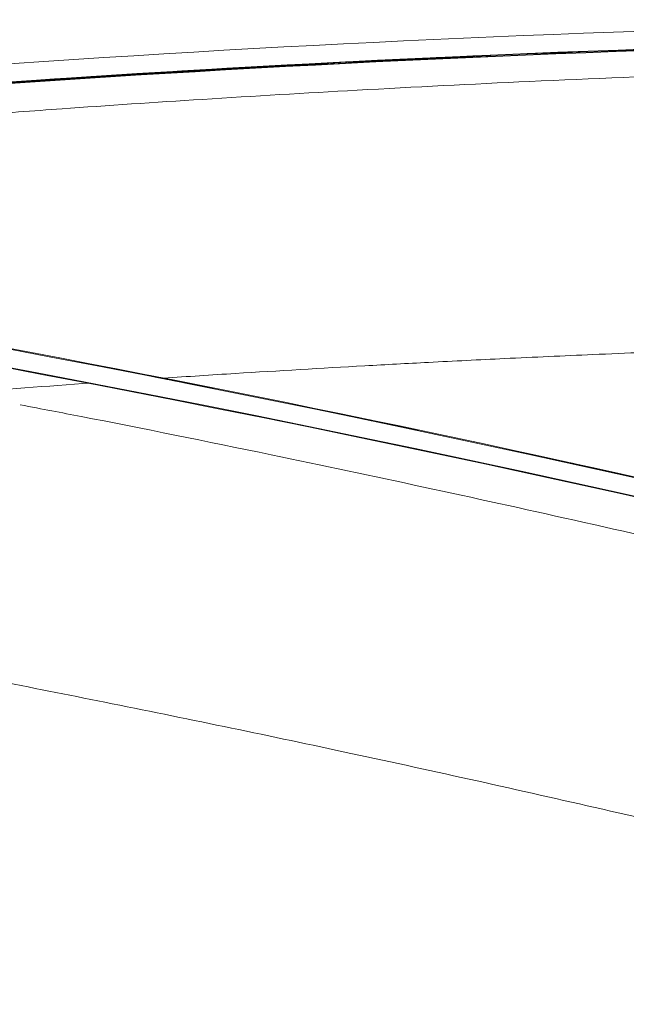
# Model space of a CAD drawing. Units: millimetres. Extents: x 20 to 249, y -14 to 287.
# Drawn here: x 84 to 88, y 204 to 210 of the extents above; entities that cross this region are included whole.
import ezdxf

# ---------------------------------------------------------------- set-up
doc = ezdxf.new("R2010")
doc.units = ezdxf.units.MM
for name, color, linetype in [('Default', 7, 'Continuous'), ('GRAN', 7, 'Continuous'), ('PLACA_CORBA', 7, 'Continuous')]:
    doc.layers.add(name, color=color, linetype=linetype)

# ---------------------------------------------------------------- blocks, each defined once
blk = doc.blocks.new('SE1')
at = {"layer": 'GRAN', "color": 7, "linetype": 'Continuous', "lineweight": 18}
for points, knots in [([(91.6668, 209.4621), (91.1976, 209.4599), (90.4329, 209.4556), (89.2121, 209.4312), (88.1018, 209.397), (87.0677, 209.3545), (86.1206, 209.3065), (85.2672, 209.2558), (84.5428, 209.2075), (84.1479, 209.1778), (83.9652, 209.164)], [0, 0, 0, 0, 0.165989, 0.321406, 0.46621, 0.600364, 0.723838, 0.834688, 0.935191, 1, 1, 1, 1]), ([(64.6268, 207.9421), (64.9089, 207.9411), (65.3647, 207.9392), (66.0863, 207.93), (66.7298, 207.9176), (67.3158, 207.9028), (67.8394, 207.8868), (68.3015, 207.8704), (68.7048, 207.8545), (69.3163, 207.828), (70.1669, 207.7852), (71.5749, 207.6993), (73.2929, 207.568), (75.2364, 207.3809), (77.1033, 207.166), (78.8745, 206.9306), (80.601, 206.6706), (82.1252, 206.415), (83.4843, 206.1674), (84.7276, 205.9255), (86.0394, 205.6531), (87.3895, 205.3537), (88.7195, 205.0396), (89.9728, 204.7264), (90.9019, 204.4822), (91.5405, 204.3091), (91.9358, 204.2003), (92.3644, 204.0805), (92.8421, 203.9445), (93.4331, 203.7731), (94.1488, 203.5604), (95.0001, 203.2998), (95.8973, 203.0161), (96.8342, 202.7102), (97.8038, 202.3833), (98.8393, 202.0222), (99.9309, 201.628), (101.1124, 201.1861), (101.8443, 200.8998), (102.2909, 200.7247)], [0, 0, 0, 0, 0.019942, 0.038299, 0.055068, 0.070245, 0.083829, 0.095817, 0.106207, 0.115215, 0.14342, 0.172437, 0.224923, 0.277408, 0.32427, 0.371064, 0.416361, 0.46005, 0.491251, 0.523794, 0.558559, 0.595439, 0.631345, 0.664832, 0.695902, 0.706059, 0.716286, 0.727789, 0.740666, 0.754915, 0.775648, 0.798728, 0.824153, 0.84883, 0.875367, 0.903759, 0.934, 0.966083, 1, 1, 1, 1]), ([(85.0235, 207.7159), (85.155, 207.7246), (85.5243, 207.7484), (86.0108, 207.7772), (86.5056, 207.8039), (86.9249, 207.8249), (87.4119, 207.8472), (87.9668, 207.8697), (88.585, 207.8913), (89.2667, 207.9108), (90.0055, 207.9268), (90.8285, 207.9386), (91.3469, 207.9409), (91.6668, 207.9421)], [0.8276517, 0.8276517, 0.8276517, 0.8276517, 0.8379017, 0.8564342, 0.8655559, 0.8764377, 0.889078, 0.9034749, 0.9196261, 0.9371937, 0.9564477, 0.9773845, 1, 1, 1, 1]), ([(93.6941, 205.2746), (93.2792, 205.3967), (92.3806, 205.6605), (90.7834, 206.0891), (89.0376, 206.529), (87.3048, 206.9333), (85.836, 207.2494), (84.7896, 207.4625), (84.3559, 207.5449), (84.2329, 207.5683)], [0, 0, 0, 0, 0.12112, 0.30948, 0.497562, 0.679632, 0.855238, 0.964929, 1, 1, 1, 1])]:
    blk.add_open_spline(points, degree=3, knots=knots, dxfattribs=at)
blk.add_open_spline([(83.8955, 207.6346), (84.1378, 207.6534), (84.3802, 207.6714), (84.6227, 207.6884)], degree=3, dxfattribs=at)
at = {"layer": 'PLACA_CORBA', "color": 7, "linetype": 'Continuous', "lineweight": 18}
blk.add_line((84.4224, 209.3637), (84.422, 209.3655), dxfattribs=at)
for centre, radius, start, end in [((65.0281, 105.9987), 103.6598, 68.633266, 89.834614), ((91.2766, 106.033), 103.6598, 90.165386, 96.019131), ((91.2766, 106.033), 103.5598, 90.144578, 96.024965), ((91.3078, 105.8502), 103.7413, 90.163358, 96.031688), ((91.2779, 106.0254), 103.5673, 90.242735, 93.795626), ((91.3124, 105.844), 103.7488, 90.261338, 93.807864), ((65.0281, 105.9987), 103.5598, 68.632694, 89.855422), ((64.9931, 105.8175), 103.7413, 71.788617, 89.460114), ((91.2596, 106.026), 103.5598, 90.144578, 96.015476), ((91.294, 105.8446), 103.7413, 90.163358, 96.024051), ((91.2914, 105.8435), 103.7413, 90.163358, 96.022578), ((94.728, 12.6725), 196.9778, 92.180403, 92.181318), ((89.9432, 141.4807), 68.081, 92.280805, 92.283482), ((94.7295, 12.6732), 196.9778, 92.180403, 92.181318), ((89.9448, 141.4814), 68.0809, 92.280805, 92.283482), ((94.7311, 12.6739), 196.9778, 92.180403, 92.181318), ((89.9463, 141.482), 68.0809, 92.280805, 92.283482), ((94.7327, 12.6745), 196.9778, 92.180403, 92.181318), ((89.9479, 141.4827), 68.081, 92.280805, 92.283482), ((94.7358, 12.6758), 196.9778, 92.180403, 92.181318), ((89.9511, 141.484), 68.0809, 92.280805, 92.283482), ((94.7374, 12.6764), 196.9778, 92.180403, 92.181318), ((89.9527, 141.4846), 68.0809, 92.280805, 92.283482), ((95.629, 16.2993), 193.393, 92.732778, 92.842282), ((89.5626, 140.8907), 68.6541, 92.633298, 92.941761), ((95.6306, 16.3), 193.3929, 92.732778, 92.842282), ((89.5642, 140.8913), 68.6541, 92.633298, 92.941761), ((95.6322, 16.3006), 193.3929, 92.732778, 92.842282), ((89.5658, 140.892), 68.6541, 92.633298, 92.941761), ((95.6337, 16.3013), 193.3929, 92.732778, 92.842282), ((89.5674, 140.8926), 68.6541, 92.633298, 92.941761), ((95.6369, 16.3025), 193.393, 92.732778, 92.842282), ((89.5705, 140.8939), 68.6541, 92.633298, 92.941761), ((95.6385, 16.3032), 193.3929, 92.732778, 92.84135), ((96.4413, 19.9658), 189.776, 93.38965, 93.500833), ((89.1986, 140.2693), 69.2548, 93.292905, 93.597578), ((96.4429, 19.9665), 189.7759, 93.38965, 93.500833), ((89.2002, 140.27), 69.2548, 93.292905, 93.597578), ((96.4445, 19.9672), 189.7759, 93.38965, 93.500833), ((89.2018, 140.2706), 69.2548, 93.292905, 93.597578), ((96.4461, 19.9678), 189.7759, 93.38965, 93.500833), ((89.2034, 140.2713), 69.2548, 93.292905, 93.597578), ((96.4492, 19.9691), 189.7759, 93.38965, 93.500833), ((89.2065, 140.2726), 69.2548, 93.292905, 93.597578), ((91.2761, 106.0328), 103.5598, 93.794898, 96.024686), ((91.3106, 105.8514), 103.7413, 93.807137, 96.033244), ((65.0079, 106.007), 103.6598, 73.73722, 79.365291)]:
    blk.add_arc(centre, radius, start, end, dxfattribs=at)
for points, knots in [([(84.946, 207.7304), (84.9461, 207.7304), (84.9483, 207.73), (84.955, 207.7286), (84.9714, 207.7254), (84.9936, 207.7211), (85.0202, 207.7158), (85.0505, 207.7098), (85.0838, 207.7033), (85.1184, 207.6964), (85.153, 207.6896), (85.1862, 207.683), (85.2165, 207.677), (85.243, 207.6717), (85.2648, 207.6674), (85.2809, 207.6642), (85.2876, 207.6629), (85.2898, 207.6624), (85.2899, 207.6624)], [0.0594367, 0.0594367, 0.0594367, 0.0594367, 0.0624975, 0.1249975, 0.1874974, 0.2499974, 0.3124974, 0.3749974, 0.4374974, 0.4999973, 0.5624973, 0.6249973, 0.6874973, 0.7499973, 0.8124972, 0.8749972, 0.9374972, 0.9401644, 0.9401644, 0.9401644, 0.9401644]), ([(84.9475, 207.7298), (84.9476, 207.7298), (84.9499, 207.7293), (84.9566, 207.728), (84.973, 207.7248), (84.9951, 207.7204), (85.0218, 207.7152), (85.0521, 207.7092), (85.0854, 207.7026), (85.12, 207.6958), (85.1546, 207.6889), (85.1878, 207.6824), (85.2181, 207.6764), (85.2445, 207.6711), (85.2663, 207.6668), (85.2825, 207.6635), (85.2892, 207.6622), (85.2914, 207.6618), (85.2915, 207.6618)], [0.0594367, 0.0594367, 0.0594367, 0.0594367, 0.0624975, 0.1249975, 0.1874974, 0.2499974, 0.3124974, 0.3749974, 0.4374974, 0.4999973, 0.5624973, 0.6249973, 0.6874973, 0.7499973, 0.8124972, 0.8749972, 0.9374972, 0.9401644, 0.9401644, 0.9401644, 0.9401644]), ([(84.9491, 207.7291), (84.9492, 207.7291), (84.9515, 207.7287), (84.9582, 207.7273), (84.9746, 207.7241), (84.9967, 207.7198), (85.0233, 207.7145), (85.0537, 207.7085), (85.0869, 207.702), (85.1215, 207.6951), (85.1562, 207.6883), (85.1894, 207.6817), (85.2196, 207.6757), (85.2461, 207.6704), (85.2679, 207.6661), (85.2841, 207.6629), (85.2907, 207.6616), (85.293, 207.6611), (85.2931, 207.6611)], [0.0594367, 0.0594367, 0.0594367, 0.0594367, 0.0624975, 0.1249975, 0.1874974, 0.2499974, 0.3124974, 0.3749974, 0.4374974, 0.4999973, 0.5624973, 0.6249973, 0.6874973, 0.7499973, 0.8124972, 0.8749972, 0.9374972, 0.9401644, 0.9401644, 0.9401644, 0.9401644]), ([(84.9507, 207.7285), (84.9508, 207.7285), (84.9531, 207.728), (84.9597, 207.7267), (84.9761, 207.7235), (84.9983, 207.7191), (85.0249, 207.7139), (85.0553, 207.7079), (85.0885, 207.7013), (85.1231, 207.6945), (85.1577, 207.6876), (85.191, 207.6811), (85.2212, 207.6751), (85.2477, 207.6698), (85.2695, 207.6655), (85.2857, 207.6622), (85.2923, 207.6609), (85.2946, 207.6605), (85.2946, 207.6605)], [0.0594367, 0.0594367, 0.0594367, 0.0594367, 0.0624975, 0.1249975, 0.1874974, 0.2499974, 0.3124974, 0.3749974, 0.4374974, 0.4999973, 0.5624973, 0.6249973, 0.6874973, 0.7499973, 0.8124972, 0.8749972, 0.9374972, 0.9401644, 0.9401644, 0.9401644, 0.9401644]), ([(84.9539, 207.7272), (84.954, 207.7272), (84.9562, 207.7267), (84.9629, 207.7254), (84.9793, 207.7222), (85.0014, 207.7178), (85.0281, 207.7126), (85.0584, 207.7066), (85.0917, 207.7), (85.1263, 207.6932), (85.1609, 207.6863), (85.1941, 207.6798), (85.2244, 207.6738), (85.2509, 207.6685), (85.2727, 207.6642), (85.2888, 207.661), (85.2955, 207.6596), (85.2977, 207.6592), (85.2978, 207.6592)], [0.0594367, 0.0594367, 0.0594367, 0.0594367, 0.0624975, 0.1249975, 0.1874974, 0.2499974, 0.3124974, 0.3749974, 0.4374974, 0.4999973, 0.5624973, 0.6249973, 0.6874973, 0.7499973, 0.8124972, 0.8749972, 0.9374972, 0.9401644, 0.9401644, 0.9401644, 0.9401644]), ([(84.9554, 207.7265), (84.9555, 207.7265), (84.9578, 207.7261), (84.9645, 207.7247), (84.9809, 207.7215), (85.003, 207.7172), (85.0297, 207.7119), (85.06, 207.7059), (85.0933, 207.6994), (85.1278, 207.6925), (85.1625, 207.6857), (85.1957, 207.6791), (85.226, 207.6731), (85.2524, 207.6679), (85.2742, 207.6635), (85.2904, 207.6603), (85.297, 207.659), (85.2993, 207.6585), (85.2994, 207.6585)], [0.0594367, 0.0594367, 0.0594367, 0.0594367, 0.0624975, 0.1249975, 0.1874974, 0.2499974, 0.3124974, 0.3749974, 0.4374974, 0.4999973, 0.5624973, 0.6249973, 0.6874973, 0.7499973, 0.8124972, 0.8749972, 0.9374972, 0.9401644, 0.9401644, 0.9401644, 0.9401644]), ([(85.2798, 207.6645), (85.2754, 207.6653), (85.2645, 207.6675), (85.2423, 207.6719), (85.2157, 207.6772), (85.1854, 207.6833), (85.1522, 207.6899), (85.1176, 207.6967), (85.0829, 207.7036), (85.0497, 207.7101), (85.0194, 207.7161), (84.9929, 207.7213), (84.9711, 207.7255), (84.9603, 207.7276), (84.956, 207.7285), (84.956, 207.7285)], [0.125, 0.125, 0.125, 0.125, 0.1874972, 0.2499973, 0.3124973, 0.3749973, 0.4374973, 0.4999973, 0.5624974, 0.6249974, 0.6874974, 0.7499974, 0.8124975, 0.8749975, 0.875, 0.875, 0.875, 0.875]), ([(84.957, 207.7259), (84.9571, 207.7259), (84.9594, 207.7254), (84.966, 207.7241), (84.9824, 207.7209), (85.0046, 207.7165), (85.0312, 207.7113), (85.0616, 207.7053), (85.0948, 207.6987), (85.1294, 207.6919), (85.1641, 207.685), (85.1973, 207.6785), (85.2275, 207.6725), (85.254, 207.6672), (85.2758, 207.6629), (85.292, 207.6597), (85.2986, 207.6583), (85.3009, 207.6579), (85.301, 207.6579)], [0.0594362, 0.0594362, 0.0594362, 0.0594362, 0.0624965, 0.1249965, 0.1874966, 0.2499966, 0.3124967, 0.3749967, 0.4374967, 0.4999968, 0.5624968, 0.6249969, 0.6874969, 0.749997, 0.812497, 0.8749971, 0.9374971, 0.9401644, 0.9401644, 0.9401644, 0.9401644]), ([(85.2813, 207.6638), (85.277, 207.6647), (85.2661, 207.6669), (85.2439, 207.6713), (85.2173, 207.6766), (85.187, 207.6826), (85.1537, 207.6892), (85.1192, 207.6961), (85.0845, 207.7029), (85.0513, 207.7095), (85.021, 207.7154), (84.9945, 207.7206), (84.9727, 207.7249), (84.9619, 207.727), (84.9576, 207.7278), (84.9576, 207.7278)], [0.125, 0.125, 0.125, 0.125, 0.1874972, 0.2499973, 0.3124973, 0.3749973, 0.4374973, 0.4999973, 0.5624974, 0.6249974, 0.6874974, 0.7499974, 0.8124975, 0.8749975, 0.875, 0.875, 0.875, 0.875]), ([(84.9586, 207.7252), (84.9587, 207.7252), (84.961, 207.7248), (84.9676, 207.7234), (84.984, 207.7202), (85.0062, 207.7159), (85.0328, 207.7106), (85.0631, 207.7046), (85.0964, 207.6981), (85.131, 207.6913), (85.1656, 207.6844), (85.1989, 207.6778), (85.2291, 207.6718), (85.2556, 207.6666), (85.2774, 207.6622), (85.2936, 207.659), (85.3002, 207.6577), (85.3025, 207.6572), (85.3025, 207.6572)], [0.0594367, 0.0594367, 0.0594367, 0.0594367, 0.0624975, 0.1249975, 0.1874974, 0.2499974, 0.3124974, 0.3749974, 0.4374974, 0.4999973, 0.5624973, 0.6249973, 0.6874973, 0.7499973, 0.8124972, 0.8749972, 0.9374972, 0.9401644, 0.9401644, 0.9401644, 0.9401644]), ([(85.2829, 207.6632), (85.2786, 207.664), (85.2676, 207.6662), (85.2455, 207.6706), (85.2189, 207.6759), (85.1886, 207.682), (85.1553, 207.6886), (85.1207, 207.6954), (85.0861, 207.7023), (85.0528, 207.7088), (85.0226, 207.7148), (84.9961, 207.72), (84.9743, 207.7242), (84.9635, 207.7263), (84.9592, 207.7272), (84.9592, 207.7272)], [0.125, 0.125, 0.125, 0.125, 0.1874972, 0.2499973, 0.3124973, 0.3749973, 0.4374973, 0.4999973, 0.5624974, 0.6249974, 0.6874974, 0.7499974, 0.8124975, 0.8749975, 0.875, 0.875, 0.875, 0.875]), ([(85.2845, 207.6625), (85.2801, 207.6634), (85.2692, 207.6656), (85.2471, 207.67), (85.2205, 207.6753), (85.1901, 207.6813), (85.1569, 207.6879), (85.1223, 207.6948), (85.0877, 207.7016), (85.0544, 207.7082), (85.0242, 207.7141), (84.9977, 207.7193), (84.9759, 207.7236), (84.9651, 207.7257), (84.9607, 207.7265), (84.9607, 207.7265)], [0.125, 0.125, 0.125, 0.125, 0.1874972, 0.2499973, 0.3124973, 0.3749973, 0.4374973, 0.4999973, 0.5624974, 0.6249974, 0.6874974, 0.7499974, 0.8124975, 0.8749975, 0.875, 0.875, 0.875, 0.875]), ([(85.2877, 207.6612), (85.2833, 207.6621), (85.2724, 207.6643), (85.2502, 207.6687), (85.2236, 207.674), (85.1933, 207.68), (85.1601, 207.6866), (85.1255, 207.6935), (85.0908, 207.7003), (85.0576, 207.7069), (85.0273, 207.7128), (85.0008, 207.718), (84.979, 207.7223), (84.9682, 207.7244), (84.9639, 207.7252), (84.9639, 207.7252)], [0.125, 0.125, 0.125, 0.125, 0.1874972, 0.2499973, 0.3124973, 0.3749973, 0.4374973, 0.4999973, 0.5624974, 0.6249974, 0.6874974, 0.7499974, 0.8124975, 0.8749975, 0.875, 0.875, 0.875, 0.875]), ([(85.2892, 207.6606), (85.2849, 207.6614), (85.274, 207.6636), (85.2518, 207.668), (85.2252, 207.6733), (85.1949, 207.6794), (85.1616, 207.686), (85.127, 207.6928), (85.0924, 207.6997), (85.0592, 207.7062), (85.0289, 207.7122), (85.0024, 207.7174), (84.9806, 207.7216), (84.9698, 207.7237), (84.9655, 207.7246), (84.9655, 207.7246)], [0.125, 0.125, 0.125, 0.125, 0.1874972, 0.2499973, 0.3124973, 0.3749973, 0.4374973, 0.4999973, 0.5624974, 0.6249974, 0.6874974, 0.7499974, 0.8124975, 0.8749975, 0.875, 0.875, 0.875, 0.875]), ([(85.2908, 207.6599), (85.2865, 207.6608), (85.2755, 207.663), (85.2534, 207.6674), (85.2268, 207.6727), (85.1965, 207.6787), (85.1632, 207.6853), (85.1286, 207.6922), (85.094, 207.699), (85.0607, 207.7056), (85.0305, 207.7115), (85.004, 207.7167), (84.9822, 207.721), (84.9714, 207.7231), (84.967, 207.7239), (84.967, 207.7239)], [0.125, 0.125, 0.125, 0.125, 0.187497, 0.249997, 0.3124969, 0.3749969, 0.4374968, 0.4999968, 0.5624968, 0.6249967, 0.6874967, 0.7499966, 0.8124966, 0.8749965, 0.875, 0.875, 0.875, 0.875]), ([(85.2924, 207.6593), (85.288, 207.6601), (85.2771, 207.6623), (85.255, 207.6667), (85.2284, 207.672), (85.198, 207.6781), (85.1648, 207.6847), (85.1302, 207.6915), (85.0956, 207.6984), (85.0623, 207.7049), (85.0321, 207.7109), (85.0056, 207.7161), (84.9837, 207.7203), (84.9729, 207.7224), (84.9686, 207.7233), (84.9686, 207.7233)], [0.125, 0.125, 0.125, 0.125, 0.1874972, 0.2499973, 0.3124973, 0.3749973, 0.4374973, 0.4999973, 0.5624974, 0.6249974, 0.6874974, 0.7499974, 0.8124975, 0.8749975, 0.875, 0.875, 0.875, 0.875]), ([(86.0725, 207.5032), (86.0726, 207.5032), (86.0748, 207.5027), (86.0815, 207.5013), (86.0978, 207.4979), (86.1199, 207.4933), (86.1464, 207.4878), (86.1766, 207.4815), (86.2097, 207.4746), (86.2442, 207.4674), (86.2786, 207.4601), (86.3117, 207.4532), (86.3418, 207.4469), (86.3682, 207.4413), (86.3899, 207.4368), (86.4061, 207.4334), (86.4127, 207.432), (86.4149, 207.4315), (86.415, 207.4315)], [0.0594367, 0.0594367, 0.0594367, 0.0594367, 0.0624982, 0.1249981, 0.1874981, 0.2499981, 0.3124981, 0.3749981, 0.437498, 0.499998, 0.562498, 0.624998, 0.687498, 0.749998, 0.8124979, 0.8749979, 0.9374979, 0.9401637, 0.9401637, 0.9401637, 0.9401637]), ([(86.074, 207.5025), (86.0741, 207.5025), (86.0764, 207.502), (86.0831, 207.5007), (86.0994, 207.4973), (86.1215, 207.4927), (86.148, 207.4871), (86.1782, 207.4808), (86.2113, 207.4739), (86.2458, 207.4667), (86.2802, 207.4595), (86.3133, 207.4526), (86.3434, 207.4462), (86.3698, 207.4407), (86.3915, 207.4361), (86.4077, 207.4327), (86.4143, 207.4313), (86.4165, 207.4309), (86.4166, 207.4309)], [0.0594367, 0.0594367, 0.0594367, 0.0594367, 0.0624982, 0.1249981, 0.1874981, 0.2499981, 0.312498, 0.374998, 0.437498, 0.499998, 0.5624979, 0.6249979, 0.6874979, 0.7499978, 0.8124978, 0.8749978, 0.9374978, 0.9401636, 0.9401636, 0.9401636, 0.9401636]), ([(86.0756, 207.5019), (86.0757, 207.5019), (86.078, 207.5014), (86.0846, 207.5), (86.101, 207.4966), (86.1231, 207.492), (86.1496, 207.4865), (86.1798, 207.4802), (86.2129, 207.4733), (86.2473, 207.4661), (86.2818, 207.4588), (86.3149, 207.4519), (86.345, 207.4456), (86.3714, 207.44), (86.3931, 207.4355), (86.4092, 207.4321), (86.4158, 207.4307), (86.4181, 207.4302), (86.4182, 207.4302)], [0.0594367, 0.0594367, 0.0594367, 0.0594367, 0.0624982, 0.1249981, 0.1874981, 0.2499981, 0.3124981, 0.3749981, 0.437498, 0.499998, 0.562498, 0.624998, 0.687498, 0.749998, 0.8124979, 0.8749979, 0.9374979, 0.9401637, 0.9401637, 0.9401637, 0.9401637]), ([(86.0772, 207.5012), (86.0773, 207.5012), (86.0796, 207.5007), (86.0862, 207.4994), (86.1026, 207.496), (86.1246, 207.4914), (86.1512, 207.4858), (86.1814, 207.4795), (86.2145, 207.4726), (86.2489, 207.4654), (86.2834, 207.4582), (86.3165, 207.4513), (86.3466, 207.4449), (86.3729, 207.4394), (86.3947, 207.4348), (86.4108, 207.4314), (86.4174, 207.43), (86.4197, 207.4296), (86.4197, 207.4296)], [0.0594367, 0.0594367, 0.0594367, 0.0594367, 0.0624982, 0.1249981, 0.1874981, 0.2499981, 0.3124981, 0.3749981, 0.437498, 0.499998, 0.562498, 0.624998, 0.687498, 0.749998, 0.8124979, 0.8749979, 0.9374979, 0.9401637, 0.9401637, 0.9401637, 0.9401637]), ([(86.0804, 207.4999), (86.0805, 207.4999), (86.0827, 207.4994), (86.0894, 207.4981), (86.1057, 207.4947), (86.1278, 207.4901), (86.1543, 207.4845), (86.1845, 207.4782), (86.2176, 207.4713), (86.2521, 207.4641), (86.2865, 207.4569), (86.3196, 207.45), (86.3497, 207.4436), (86.3761, 207.4381), (86.3978, 207.4335), (86.414, 207.4301), (86.4206, 207.4287), (86.4228, 207.4283), (86.4229, 207.4283)], [0.0594367, 0.0594367, 0.0594367, 0.0594367, 0.0624982, 0.1249981, 0.1874981, 0.2499981, 0.3124981, 0.3749981, 0.437498, 0.499998, 0.562498, 0.624998, 0.687498, 0.7499979, 0.8124979, 0.8749979, 0.9374979, 0.9401637, 0.9401637, 0.9401637, 0.9401637]), ([(86.0819, 207.4993), (86.082, 207.4993), (86.0843, 207.4988), (86.0909, 207.4974), (86.1073, 207.494), (86.1294, 207.4894), (86.1559, 207.4839), (86.1861, 207.4776), (86.2192, 207.4707), (86.2536, 207.4635), (86.2881, 207.4562), (86.3212, 207.4493), (86.3513, 207.443), (86.3777, 207.4374), (86.3994, 207.4329), (86.4155, 207.4295), (86.4222, 207.4281), (86.4244, 207.4276), (86.4245, 207.4276)], [0.0594366, 0.0594366, 0.0594366, 0.0594366, 0.062498, 0.124998, 0.1874979, 0.2499978, 0.3124977, 0.3749976, 0.4374975, 0.4999974, 0.5624973, 0.6249972, 0.6874971, 0.749997, 0.8124969, 0.8749968, 0.9374967, 0.9401632, 0.9401632, 0.9401632, 0.9401632]), ([(86.4049, 207.4337), (86.4006, 207.4346), (86.3897, 207.4369), (86.3676, 207.4415), (86.3411, 207.4471), (86.3109, 207.4535), (86.2778, 207.4604), (86.2434, 207.4676), (86.2089, 207.4748), (86.1758, 207.4817), (86.1457, 207.488), (86.1193, 207.4935), (86.0975, 207.498), (86.0868, 207.5002), (86.0825, 207.5011), (86.0825, 207.5011)], [0.125, 0.125, 0.125, 0.125, 0.1874979, 0.2499979, 0.312498, 0.374998, 0.437498, 0.499998, 0.562498, 0.6249981, 0.6874981, 0.7499981, 0.8124981, 0.8749982, 0.875, 0.875, 0.875, 0.875]), ([(86.0835, 207.4986), (86.0836, 207.4986), (86.0859, 207.4981), (86.0925, 207.4968), (86.1089, 207.4934), (86.131, 207.4888), (86.1575, 207.4832), (86.1877, 207.4769), (86.2208, 207.47), (86.2552, 207.4628), (86.2897, 207.4556), (86.3228, 207.4487), (86.3529, 207.4423), (86.3793, 207.4368), (86.401, 207.4322), (86.4171, 207.4288), (86.4237, 207.4274), (86.426, 207.427), (86.4261, 207.427)], [0.0594366, 0.0594366, 0.0594366, 0.0594366, 0.062498, 0.124998, 0.187498, 0.2499979, 0.3124979, 0.3749979, 0.4374979, 0.4999979, 0.5624979, 0.6249979, 0.6874979, 0.7499979, 0.8124979, 0.8749979, 0.9374979, 0.9401637, 0.9401637, 0.9401637, 0.9401637]), ([(86.4065, 207.433), (86.4021, 207.4339), (86.3912, 207.4362), (86.3692, 207.4409), (86.3427, 207.4465), (86.3125, 207.4528), (86.2794, 207.4598), (86.245, 207.467), (86.2105, 207.4742), (86.1774, 207.4811), (86.1473, 207.4874), (86.1209, 207.4929), (86.0991, 207.4974), (86.0884, 207.4996), (86.084, 207.5005), (86.084, 207.5005)], [0.125, 0.125, 0.125, 0.125, 0.1874978, 0.2499978, 0.3124979, 0.3749979, 0.4374979, 0.499998, 0.562498, 0.624998, 0.687498, 0.7499981, 0.8124981, 0.8749981, 0.875, 0.875, 0.875, 0.875]), ([(86.0851, 207.498), (86.0852, 207.498), (86.0875, 207.4975), (86.0941, 207.4961), (86.1105, 207.4927), (86.1325, 207.4881), (86.1591, 207.4826), (86.1893, 207.4763), (86.2224, 207.4694), (86.2568, 207.4622), (86.2913, 207.4549), (86.3244, 207.448), (86.3545, 207.4417), (86.3808, 207.4361), (86.4026, 207.4316), (86.4187, 207.4282), (86.4253, 207.4268), (86.4276, 207.4263), (86.4276, 207.4263)], [0.0594367, 0.0594367, 0.0594367, 0.0594367, 0.0624982, 0.1249981, 0.1874981, 0.2499981, 0.3124981, 0.3749981, 0.437498, 0.499998, 0.562498, 0.624998, 0.687498, 0.749998, 0.8124979, 0.8749979, 0.9374979, 0.9401637, 0.9401637, 0.9401637, 0.9401637]), ([(86.4081, 207.4324), (86.4037, 207.4333), (86.3928, 207.4356), (86.3708, 207.4402), (86.3443, 207.4458), (86.3141, 207.4522), (86.281, 207.4591), (86.2465, 207.4663), (86.2121, 207.4735), (86.179, 207.4804), (86.1488, 207.4867), (86.1224, 207.4922), (86.1007, 207.4967), (86.0899, 207.4989), (86.0856, 207.4998), (86.0856, 207.4998)], [0.125, 0.125, 0.125, 0.125, 0.1874979, 0.2499979, 0.312498, 0.374998, 0.437498, 0.499998, 0.5624981, 0.6249981, 0.6874981, 0.7499981, 0.8124981, 0.8749982, 0.875, 0.875, 0.875, 0.875]), ([(86.4096, 207.4317), (86.4053, 207.4326), (86.3944, 207.4349), (86.3723, 207.4396), (86.3458, 207.4452), (86.3156, 207.4515), (86.2825, 207.4585), (86.2481, 207.4657), (86.2136, 207.4729), (86.1806, 207.4798), (86.1504, 207.4861), (86.124, 207.4916), (86.1023, 207.4961), (86.0915, 207.4983), (86.0872, 207.4992), (86.0872, 207.4992)], [0.125, 0.125, 0.125, 0.125, 0.1874979, 0.2499979, 0.312498, 0.374998, 0.437498, 0.499998, 0.5624981, 0.6249981, 0.6874981, 0.7499981, 0.8124981, 0.8749982, 0.875, 0.875, 0.875, 0.875]), ([(86.4128, 207.4304), (86.4084, 207.4313), (86.3976, 207.4336), (86.3755, 207.4383), (86.349, 207.4439), (86.3188, 207.4502), (86.2857, 207.4572), (86.2513, 207.4644), (86.2168, 207.4716), (86.1837, 207.4785), (86.1536, 207.4848), (86.1272, 207.4903), (86.1054, 207.4948), (86.0947, 207.497), (86.0904, 207.4979), (86.0904, 207.4979)], [0.125, 0.125, 0.125, 0.125, 0.1874979, 0.2499979, 0.312498, 0.374998, 0.437498, 0.499998, 0.562498, 0.6249981, 0.6874981, 0.7499981, 0.8124981, 0.8749981, 0.875, 0.875, 0.875, 0.875]), ([(86.4144, 207.4298), (86.41, 207.4307), (86.3991, 207.433), (86.3771, 207.4376), (86.3506, 207.4432), (86.3204, 207.4496), (86.2873, 207.4565), (86.2529, 207.4637), (86.2184, 207.4709), (86.1853, 207.4778), (86.1552, 207.4841), (86.1288, 207.4896), (86.107, 207.4941), (86.0963, 207.4963), (86.0919, 207.4972), (86.0919, 207.4972)], [0.125, 0.125, 0.125, 0.125, 0.1874968, 0.2499969, 0.312497, 0.3749972, 0.4374973, 0.4999974, 0.5624975, 0.6249976, 0.6874977, 0.7499978, 0.8124979, 0.874998, 0.875, 0.875, 0.875, 0.875]), ([(86.4159, 207.4291), (86.4116, 207.43), (86.4007, 207.4323), (86.3787, 207.437), (86.3522, 207.4426), (86.322, 207.4489), (86.2889, 207.4559), (86.2544, 207.4631), (86.22, 207.4703), (86.1869, 207.4772), (86.1567, 207.4835), (86.1303, 207.489), (86.1086, 207.4935), (86.0978, 207.4957), (86.0935, 207.4966), (86.0935, 207.4966)], [0.125, 0.125, 0.125, 0.125, 0.1874979, 0.2499979, 0.3124979, 0.3749979, 0.4374979, 0.4999979, 0.5624979, 0.6249979, 0.6874979, 0.749998, 0.812498, 0.874998, 0.875, 0.875, 0.875, 0.875]), ([(86.4175, 207.4285), (86.4132, 207.4294), (86.4023, 207.4317), (86.3802, 207.4363), (86.3537, 207.4419), (86.3235, 207.4483), (86.2904, 207.4552), (86.256, 207.4624), (86.2215, 207.4696), (86.1884, 207.4765), (86.1583, 207.4828), (86.1319, 207.4883), (86.1102, 207.4928), (86.0994, 207.495), (86.0951, 207.4959), (86.0951, 207.4959)], [0.125, 0.125, 0.125, 0.125, 0.1874979, 0.2499979, 0.312498, 0.374998, 0.437498, 0.499998, 0.5624981, 0.6249981, 0.6874981, 0.7499981, 0.8124981, 0.8749982, 0.875, 0.875, 0.875, 0.875]), ([(87.1944, 207.2639), (87.1945, 207.2639), (87.1968, 207.2634), (87.2034, 207.2619), (87.2197, 207.2583), (87.2417, 207.2535), (87.2681, 207.2477), (87.2982, 207.2411), (87.3311, 207.2338), (87.3654, 207.2262), (87.3997, 207.2187), (87.4326, 207.2114), (87.4626, 207.2047), (87.4889, 207.1989), (87.5106, 207.1941), (87.5266, 207.1905), (87.5332, 207.1891), (87.5355, 207.1886), (87.5356, 207.1886)], [0.0594366, 0.0594366, 0.0594366, 0.0594366, 0.0624988, 0.1249988, 0.1874987, 0.2499987, 0.3124987, 0.3749987, 0.4374987, 0.4999987, 0.5624986, 0.6249986, 0.6874986, 0.7499986, 0.8124986, 0.8749986, 0.9374985, 0.940163, 0.940163, 0.940163, 0.940163]), ([(87.196, 207.2632), (87.1961, 207.2632), (87.1983, 207.2627), (87.205, 207.2613), (87.2213, 207.2577), (87.2433, 207.2529), (87.2697, 207.247), (87.2998, 207.2404), (87.3327, 207.2332), (87.367, 207.2256), (87.4013, 207.218), (87.4342, 207.2107), (87.4642, 207.2041), (87.4905, 207.1983), (87.5121, 207.1935), (87.5282, 207.1899), (87.5348, 207.1884), (87.537, 207.1879), (87.5371, 207.1879)], [0.0594366, 0.0594366, 0.0594366, 0.0594366, 0.0624988, 0.1249988, 0.1874987, 0.2499987, 0.3124987, 0.3749987, 0.4374987, 0.4999987, 0.5624986, 0.6249986, 0.6874986, 0.7499986, 0.8124986, 0.8749986, 0.9374985, 0.940163, 0.940163, 0.940163, 0.940163]), ([(87.1976, 207.2626), (87.1977, 207.2626), (87.1999, 207.2621), (87.2065, 207.2606), (87.2228, 207.257), (87.2448, 207.2522), (87.2713, 207.2464), (87.3013, 207.2398), (87.3343, 207.2325), (87.3686, 207.2249), (87.4029, 207.2174), (87.4358, 207.2101), (87.4658, 207.2034), (87.4921, 207.1976), (87.5137, 207.1928), (87.5298, 207.1892), (87.5364, 207.1878), (87.5386, 207.1873), (87.5387, 207.1873)], [0.0594366, 0.0594366, 0.0594366, 0.0594366, 0.0624988, 0.1249988, 0.1874987, 0.2499987, 0.3124987, 0.3749987, 0.4374987, 0.4999987, 0.5624986, 0.6249986, 0.6874986, 0.7499986, 0.8124986, 0.8749986, 0.9374985, 0.940163, 0.940163, 0.940163, 0.940163]), ([(87.1991, 207.2619), (87.1992, 207.2619), (87.2015, 207.2614), (87.2081, 207.26), (87.2244, 207.2564), (87.2464, 207.2516), (87.2728, 207.2457), (87.3029, 207.2391), (87.3359, 207.2319), (87.3701, 207.2243), (87.4044, 207.2167), (87.4374, 207.2094), (87.4674, 207.2028), (87.4936, 207.197), (87.5153, 207.1922), (87.5314, 207.1886), (87.538, 207.1871), (87.5402, 207.1866), (87.5403, 207.1866)], [0.0594366, 0.0594366, 0.0594366, 0.0594366, 0.0624988, 0.1249988, 0.1874987, 0.2499987, 0.3124987, 0.3749987, 0.4374987, 0.4999987, 0.5624986, 0.6249986, 0.6874986, 0.7499986, 0.8124986, 0.8749986, 0.9374985, 0.940163, 0.940163, 0.940163, 0.940163]), ([(87.2023, 207.2607), (87.2024, 207.2606), (87.2047, 207.2601), (87.2113, 207.2587), (87.2276, 207.2551), (87.2496, 207.2503), (87.276, 207.2444), (87.3061, 207.2378), (87.339, 207.2306), (87.3733, 207.223), (87.4076, 207.2154), (87.4405, 207.2081), (87.4705, 207.2015), (87.4968, 207.1957), (87.5185, 207.1909), (87.5345, 207.1873), (87.5411, 207.1858), (87.5434, 207.1853), (87.5434, 207.1853)], [0.0594366, 0.0594366, 0.0594366, 0.0594366, 0.0624988, 0.1249988, 0.1874987, 0.2499987, 0.3124987, 0.3749987, 0.4374987, 0.4999986, 0.5624986, 0.6249986, 0.6874986, 0.7499986, 0.8124986, 0.8749985, 0.9374985, 0.940163, 0.940163, 0.940163, 0.940163]), ([(87.2039, 207.26), (87.204, 207.26), (87.2062, 207.2595), (87.2129, 207.258), (87.2292, 207.2544), (87.2512, 207.2496), (87.2776, 207.2438), (87.3077, 207.2372), (87.3406, 207.2299), (87.3749, 207.2224), (87.4092, 207.2148), (87.4421, 207.2075), (87.4721, 207.2008), (87.4984, 207.195), (87.52, 207.1902), (87.5361, 207.1866), (87.5427, 207.1852), (87.5449, 207.1847), (87.545, 207.1847)], [0.0594366, 0.0594366, 0.0594366, 0.0594366, 0.0624988, 0.1249988, 0.1874987, 0.2499987, 0.3124987, 0.3749987, 0.4374987, 0.4999987, 0.5624986, 0.6249986, 0.6874986, 0.7499986, 0.8124986, 0.8749986, 0.9374985, 0.940163, 0.940163, 0.940163, 0.940163]), ([(87.5255, 207.1908), (87.5211, 207.1918), (87.5103, 207.1942), (87.4883, 207.1991), (87.4619, 207.205), (87.4318, 207.2116), (87.3989, 207.2189), (87.3646, 207.2265), (87.3303, 207.2341), (87.2974, 207.2413), (87.2674, 207.2479), (87.2411, 207.2537), (87.2194, 207.2585), (87.2087, 207.2608), (87.2044, 207.2617), (87.2044, 207.2617)], [0.125, 0.125, 0.125, 0.125, 0.1874986, 0.2499986, 0.3124986, 0.3749986, 0.4374986, 0.4999987, 0.5624987, 0.6249987, 0.6874987, 0.7499987, 0.8124987, 0.8749988, 0.875, 0.875, 0.875, 0.875]), ([(87.2055, 207.2594), (87.2056, 207.2593), (87.2078, 207.2588), (87.2144, 207.2574), (87.2307, 207.2538), (87.2527, 207.249), (87.2791, 207.2431), (87.3092, 207.2365), (87.3422, 207.2293), (87.3765, 207.2217), (87.4108, 207.2141), (87.4437, 207.2068), (87.4737, 207.2002), (87.5, 207.1944), (87.5216, 207.1896), (87.5377, 207.186), (87.5443, 207.1845), (87.5465, 207.184), (87.5466, 207.184)], [0.0594366, 0.0594366, 0.0594366, 0.0594366, 0.0624988, 0.1249988, 0.1874987, 0.2499987, 0.3124987, 0.3749987, 0.4374987, 0.4999987, 0.5624986, 0.6249986, 0.6874986, 0.7499986, 0.8124986, 0.8749986, 0.9374985, 0.940163, 0.940163, 0.940163, 0.940163]), ([(87.527, 207.1902), (87.5227, 207.1911), (87.5119, 207.1936), (87.4899, 207.1985), (87.4635, 207.2043), (87.4334, 207.211), (87.4005, 207.2183), (87.3662, 207.2259), (87.3319, 207.2334), (87.2989, 207.2407), (87.2689, 207.2473), (87.2427, 207.2531), (87.221, 207.2578), (87.2103, 207.2602), (87.206, 207.2611), (87.206, 207.2611)], [0.125, 0.125, 0.125, 0.125, 0.1874986, 0.2499986, 0.3124986, 0.3749986, 0.4374986, 0.4999987, 0.5624987, 0.6249987, 0.6874987, 0.7499987, 0.8124988, 0.8749988, 0.875, 0.875, 0.875, 0.875]), ([(87.207, 207.2587), (87.2071, 207.2587), (87.2094, 207.2582), (87.216, 207.2567), (87.2323, 207.2531), (87.2543, 207.2483), (87.2807, 207.2425), (87.3108, 207.2359), (87.3438, 207.2286), (87.378, 207.2211), (87.4123, 207.2135), (87.4453, 207.2062), (87.4753, 207.1995), (87.5015, 207.1937), (87.5232, 207.1889), (87.5393, 207.1853), (87.5459, 207.1839), (87.5481, 207.1834), (87.5482, 207.1834)], [0.0594366, 0.0594366, 0.0594366, 0.0594366, 0.0624988, 0.1249988, 0.1874987, 0.2499987, 0.3124987, 0.3749987, 0.4374987, 0.4999987, 0.5624986, 0.6249986, 0.6874986, 0.7499986, 0.8124986, 0.8749986, 0.9374985, 0.940163, 0.940163, 0.940163, 0.940163]), ([(87.5286, 207.1895), (87.5243, 207.1905), (87.5134, 207.1929), (87.4915, 207.1978), (87.4651, 207.2037), (87.435, 207.2103), (87.402, 207.2176), (87.3678, 207.2252), (87.3335, 207.2328), (87.3005, 207.24), (87.2705, 207.2466), (87.2442, 207.2524), (87.2226, 207.2572), (87.2118, 207.2595), (87.2075, 207.2604), (87.2075, 207.2604)], [0.125, 0.125, 0.125, 0.125, 0.1874986, 0.2499986, 0.3124986, 0.3749986, 0.4374986, 0.4999987, 0.5624987, 0.6249987, 0.6874987, 0.7499987, 0.8124987, 0.8749988, 0.875, 0.875, 0.875, 0.875]), ([(87.5302, 207.1889), (87.5259, 207.1898), (87.515, 207.1923), (87.493, 207.1972), (87.4666, 207.203), (87.4366, 207.2097), (87.4036, 207.217), (87.3694, 207.2246), (87.3351, 207.2321), (87.3021, 207.2394), (87.2721, 207.246), (87.2458, 207.2518), (87.2241, 207.2565), (87.2134, 207.2589), (87.2091, 207.2598), (87.2091, 207.2598)], [0.125, 0.125, 0.125, 0.125, 0.1874986, 0.2499986, 0.3124986, 0.3749986, 0.4374986, 0.4999987, 0.5624987, 0.6249987, 0.6874987, 0.7499987, 0.8124987, 0.8749988, 0.875, 0.875, 0.875, 0.875]), ([(87.5334, 207.1876), (87.529, 207.1885), (87.5182, 207.191), (87.4962, 207.1959), (87.4698, 207.2017), (87.4397, 207.2084), (87.4068, 207.2157), (87.3725, 207.2233), (87.3382, 207.2308), (87.3053, 207.2381), (87.2753, 207.2447), (87.249, 207.2505), (87.2273, 207.2552), (87.2166, 207.2576), (87.2123, 207.2585), (87.2123, 207.2585)], [0.125, 0.125, 0.125, 0.125, 0.1874985, 0.2499986, 0.3124986, 0.3749986, 0.4374986, 0.4999986, 0.5624987, 0.6249987, 0.6874987, 0.7499987, 0.8124987, 0.8749988, 0.875, 0.875, 0.875, 0.875]), ([(87.5349, 207.1869), (87.5306, 207.1879), (87.5198, 207.1903), (87.4978, 207.1952), (87.4714, 207.2011), (87.4413, 207.2077), (87.4084, 207.215), (87.3741, 207.2226), (87.3398, 207.2302), (87.3068, 207.2374), (87.2768, 207.244), (87.2505, 207.2498), (87.2289, 207.2546), (87.2181, 207.2569), (87.2138, 207.2578), (87.2138, 207.2578)], [0.125, 0.125, 0.125, 0.125, 0.1874986, 0.2499986, 0.3124986, 0.3749986, 0.4374986, 0.4999987, 0.5624987, 0.6249987, 0.6874987, 0.7499987, 0.8124987, 0.8749988, 0.875, 0.875, 0.875, 0.875]), ([(87.5365, 207.1863), (87.5322, 207.1872), (87.5213, 207.1897), (87.4994, 207.1946), (87.473, 207.2004), (87.4429, 207.2071), (87.4099, 207.2144), (87.3757, 207.222), (87.3414, 207.2295), (87.3084, 207.2368), (87.2784, 207.2434), (87.2521, 207.2492), (87.2305, 207.2539), (87.2197, 207.2563), (87.2154, 207.2572), (87.2154, 207.2572)], [0.125, 0.125, 0.125, 0.125, 0.1874986, 0.2499986, 0.3124986, 0.3749986, 0.4374986, 0.4999987, 0.5624987, 0.6249987, 0.6874987, 0.7499987, 0.8124987, 0.8749988, 0.875, 0.875, 0.875, 0.875]), ([(87.5381, 207.1856), (87.5338, 207.1866), (87.5229, 207.189), (87.5009, 207.1939), (87.4745, 207.1998), (87.4445, 207.2064), (87.4115, 207.2137), (87.3773, 207.2213), (87.3429, 207.2289), (87.31, 207.2361), (87.28, 207.2427), (87.2537, 207.2485), (87.232, 207.2533), (87.2213, 207.2556), (87.217, 207.2565), (87.217, 207.2565)], [0.125, 0.125, 0.125, 0.125, 0.1874986, 0.2499986, 0.3124986, 0.3749986, 0.4374986, 0.4999987, 0.5624987, 0.6249987, 0.6874987, 0.7499987, 0.8124987, 0.8749988, 0.875, 0.875, 0.875, 0.875])]:
    blk.add_open_spline(points, degree=3, knots=knots, dxfattribs=at)

msp = doc.modelspace()

# ---------------------------------------------------------------- block references
at = {"layer": 'Default'}
msp.add_blockref('SE1', (0, 0), dxfattribs=at)

doc.saveas('drawing.dxf')
